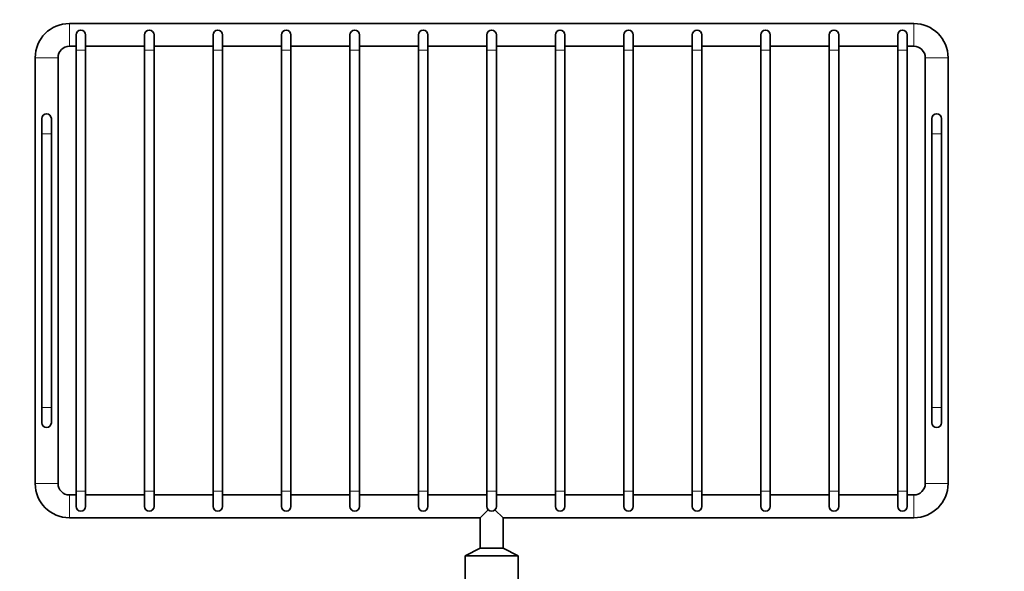
# Model space of a CAD drawing. Units: millimetres. Extents: x 0 to 1478, y 0 to 1758.
# Drawn here: x 556 to 815, y 1465 to 1610 of the extents above; entities that cross this region are included whole.
import ezdxf
from ezdxf import colors
from ezdxf.entities.mleader import LeaderData, LeaderLine
from ezdxf.math import Vec2, Vec3

# ---------------------------------------------------------------- set-up
doc = ezdxf.new("R2010")
doc.units = ezdxf.units.MM
doc.layers.add('DV2_Défaut', color=7, linetype='Continuous')
doc.layers.add('Défaut', color=7, linetype='Continuous')

# ---------------------------------------------------------------- blocks, each defined once
blk = doc.blocks.new('_DOT')
at = {"color": 0}
blk.add_line((0, 0), (-1, 0), dxfattribs=at)
at = {"color": 0, "const_width": 0.333}
blk.add_lwpolyline([(-0.1665, 0, 1), (0.1665, 0, 1)], format="xyb", close=True, dxfattribs=at)
blk = doc.blocks.new('SE1')
at = {"layer": 'DV2_Défaut', "color": 7, "linetype": 'Continuous', "lineweight": 18}
for p, q in [((568.74, 1609.33), (568.74, 1603.33)), ((790.74, 1609.33), (790.74, 1603.33)), ((570.49, 1602.33), (572.99, 1602.33)), ((588.49, 1602.33), (590.99, 1602.33)), ((606.49, 1602.33), (608.99, 1602.33)), ((624.49, 1602.33), (626.99, 1602.33)), ((642.49, 1602.33), (644.99, 1602.33)), ((660.49, 1602.33), (662.99, 1602.33)), ((678.49, 1602.33), (680.99, 1602.33)), ((696.49, 1602.33), (698.99, 1602.33)), ((714.49, 1602.33), (716.99, 1602.33)), ((732.49, 1602.33), (734.99, 1602.33)), ((750.49, 1602.33), (752.99, 1602.33)), ((768.49, 1602.33), (770.99, 1602.33)), ((786.49, 1602.33), (788.99, 1602.33)), ((559.74, 1600.33), (565.74, 1600.33)), ((799.74, 1600.33), (793.74, 1600.33)), ((561.49, 1580.33), (563.99, 1580.33)), ((797.99, 1580.33), (795.49, 1580.33)), ((561.49, 1508.33), (563.99, 1508.33)), ((797.99, 1508.33), (795.49, 1508.33)), ((565.74, 1488.33), (559.74, 1488.33)), ((570.49, 1486.33), (572.99, 1486.33)), ((588.49, 1486.33), (590.99, 1486.33)), ((606.49, 1486.33), (608.99, 1486.33)), ((624.49, 1486.33), (626.99, 1486.33)), ((642.49, 1486.33), (644.99, 1486.33)), ((660.49, 1486.33), (662.99, 1486.33)), ((678.49, 1486.33), (680.99, 1486.33)), ((696.49, 1486.33), (698.99, 1486.33)), ((714.49, 1486.33), (716.99, 1486.33)), ((732.49, 1486.33), (734.99, 1486.33)), ((750.49, 1486.33), (752.99, 1486.33)), ((768.49, 1486.33), (770.99, 1486.33)), ((786.49, 1486.33), (788.99, 1486.33)), ((793.74, 1488.33), (799.74, 1488.33)), ((568.74, 1485.33), (568.74, 1479.33)), ((790.74, 1485.33), (790.74, 1479.33))]:
    blk.add_line(p, q, dxfattribs=at)
at = {"layer": 'DV2_Défaut', "color": 7, "linetype": 'Continuous', "lineweight": 35}
for p, q in [((790.74, 1609.33), (568.74, 1609.33)), ((570.49, 1606.33), (570.49, 1602.33)), ((572.99, 1602.33), (572.99, 1606.33)), ((588.49, 1606.33), (588.49, 1602.33)), ((590.99, 1602.33), (590.99, 1606.33)), ((606.49, 1606.33), (606.49, 1602.33)), ((608.99, 1602.33), (608.99, 1606.33)), ((624.49, 1606.33), (624.49, 1602.33)), ((626.99, 1602.33), (626.99, 1606.33)), ((642.49, 1606.33), (642.49, 1602.33)), ((644.99, 1602.33), (644.99, 1606.33)), ((660.49, 1606.33), (660.49, 1602.33)), ((662.99, 1602.33), (662.99, 1606.33)), ((678.49, 1606.33), (678.49, 1602.33)), ((680.99, 1602.33), (680.99, 1606.33)), ((696.49, 1606.33), (696.49, 1602.33)), ((698.99, 1602.33), (698.99, 1606.33)), ((714.49, 1606.33), (714.49, 1602.33)), ((716.99, 1602.33), (716.99, 1606.33)), ((732.49, 1606.33), (732.49, 1602.33)), ((734.99, 1602.33), (734.99, 1606.33)), ((750.49, 1606.33), (750.49, 1602.33)), ((752.99, 1602.33), (752.99, 1606.33)), ((768.49, 1606.33), (768.49, 1602.33)), ((770.99, 1602.33), (770.99, 1606.33)), ((786.49, 1606.33), (786.49, 1602.33)), ((788.99, 1602.33), (788.99, 1606.33)), ((568.74, 1603.33), (570.49, 1603.33)), ((570.49, 1602.33), (570.49, 1486.33)), ((572.99, 1603.33), (588.49, 1603.33)), ((572.99, 1486.33), (572.99, 1602.33)), ((588.49, 1602.33), (588.49, 1486.33)), ((590.99, 1603.33), (606.49, 1603.33)), ((590.99, 1486.33), (590.99, 1602.33)), ((606.49, 1602.33), (606.49, 1486.33)), ((608.99, 1603.33), (624.49, 1603.33)), ((608.99, 1486.33), (608.99, 1602.33)), ((624.49, 1602.33), (624.49, 1486.33)), ((626.99, 1603.33), (642.49, 1603.33)), ((626.99, 1486.33), (626.99, 1602.33)), ((642.49, 1602.33), (642.49, 1486.33)), ((644.99, 1603.33), (660.49, 1603.33)), ((644.99, 1486.33), (644.99, 1602.33)), ((660.49, 1602.33), (660.49, 1486.33)), ((662.99, 1603.33), (678.49, 1603.33)), ((662.99, 1486.33), (662.99, 1602.33)), ((678.49, 1602.33), (678.49, 1486.33)), ((680.99, 1603.33), (696.49, 1603.33)), ((680.99, 1486.33), (680.99, 1602.33)), ((696.49, 1602.33), (696.49, 1486.33)), ((698.99, 1603.33), (714.49, 1603.33)), ((698.99, 1486.33), (698.99, 1602.33)), ((714.49, 1602.33), (714.49, 1486.33)), ((716.99, 1603.33), (732.49, 1603.33)), ((716.99, 1486.33), (716.99, 1602.33)), ((732.49, 1602.33), (732.49, 1486.33)), ((734.99, 1603.33), (750.49, 1603.33)), ((734.99, 1486.33), (734.99, 1602.33)), ((750.49, 1602.33), (750.49, 1486.33)), ((752.99, 1603.33), (768.49, 1603.33)), ((752.99, 1486.33), (752.99, 1602.33)), ((768.49, 1602.33), (768.49, 1486.33)), ((770.99, 1603.33), (786.49, 1603.33)), ((770.99, 1486.33), (770.99, 1602.33)), ((786.49, 1602.33), (786.49, 1486.33)), ((788.99, 1603.33), (790.74, 1603.33)), ((788.99, 1486.33), (788.99, 1602.33)), ((559.74, 1600.33), (559.74, 1488.33)), ((565.74, 1488.33), (565.74, 1600.33)), ((793.74, 1600.33), (793.74, 1488.33)), ((799.74, 1488.33), (799.74, 1600.33)), ((561.49, 1584.33), (561.49, 1580.33)), ((563.99, 1580.33), (563.99, 1584.33)), ((795.49, 1584.33), (795.49, 1580.33)), ((797.99, 1580.33), (797.99, 1584.33)), ((561.49, 1580.33), (561.49, 1508.33)), ((563.99, 1508.33), (563.99, 1580.33)), ((795.49, 1580.33), (795.49, 1508.33)), ((797.99, 1508.33), (797.99, 1580.33)), ((561.49, 1508.33), (561.49, 1504.33)), ((563.99, 1504.33), (563.99, 1508.33)), ((795.49, 1508.33), (795.49, 1504.33)), ((797.99, 1504.33), (797.99, 1508.33)), ((570.49, 1486.33), (570.49, 1482.33)), ((572.99, 1482.33), (572.99, 1486.33)), ((588.49, 1486.33), (588.49, 1482.33)), ((590.99, 1482.33), (590.99, 1486.33)), ((606.49, 1486.33), (606.49, 1482.33)), ((608.99, 1482.33), (608.99, 1486.33)), ((624.49, 1486.33), (624.49, 1482.33)), ((626.99, 1482.33), (626.99, 1486.33)), ((642.49, 1486.33), (642.49, 1482.33)), ((644.99, 1482.33), (644.99, 1486.33)), ((660.49, 1486.33), (660.49, 1482.33)), ((662.99, 1482.33), (662.99, 1486.33)), ((678.49, 1486.33), (678.49, 1482.33)), ((680.99, 1482.33), (680.99, 1486.33)), ((696.49, 1486.33), (696.49, 1482.33)), ((698.99, 1482.33), (698.99, 1486.33)), ((714.49, 1486.33), (714.49, 1482.33)), ((716.99, 1482.33), (716.99, 1486.33)), ((732.49, 1486.33), (732.49, 1482.33)), ((734.99, 1482.33), (734.99, 1486.33)), ((750.49, 1486.33), (750.49, 1482.33)), ((752.99, 1482.33), (752.99, 1486.33)), ((768.49, 1486.33), (768.49, 1482.33)), ((770.99, 1482.33), (770.99, 1486.33)), ((786.49, 1486.33), (786.49, 1482.33)), ((788.99, 1482.33), (788.99, 1486.33)), ((570.49, 1485.33), (568.74, 1485.33)), ((588.49, 1485.33), (572.99, 1485.33)), ((606.49, 1485.33), (590.99, 1485.33)), ((624.49, 1485.33), (608.99, 1485.33)), ((642.49, 1485.33), (626.99, 1485.33)), ((660.49, 1485.33), (644.99, 1485.33)), ((678.49, 1485.33), (662.99, 1485.33)), ((696.49, 1485.33), (680.99, 1485.33)), ((714.49, 1485.33), (698.99, 1485.33)), ((732.49, 1485.33), (716.99, 1485.33)), ((750.49, 1485.33), (734.99, 1485.33)), ((768.49, 1485.33), (752.99, 1485.33)), ((786.49, 1485.33), (770.99, 1485.33)), ((790.74, 1485.33), (788.99, 1485.33)), ((678.86, 1481.44), (676.74, 1479.33)), ((682.74, 1479.33), (680.62, 1481.44)), ((568.74, 1479.33), (676.74, 1479.33)), ((676.74, 1479.33), (676.74, 1471.33)), ((682.74, 1479.33), (790.74, 1479.33)), ((682.74, 1471.33), (682.74, 1479.33)), ((676.74, 1471.33), (672.74, 1469.33)), ((676.74, 1471.33), (682.74, 1471.33)), ((686.74, 1469.33), (682.74, 1471.33)), ((672.74, 1469.33), (686.74, 1469.33)), ((672.74, 1469.33), (672.74, 1462.33)), ((686.74, 1462.33), (686.74, 1469.33))]:
    blk.add_line(p, q, dxfattribs=at)
for centre, radius, start, end in [((568.74, 1600.33), 9, 90, 180), ((571.74, 1606.33), 1.25, 0, 180), ((589.74, 1606.33), 1.25, 0, 180), ((607.74, 1606.33), 1.25, 0, 180), ((625.74, 1606.33), 1.25, 0, 180), ((643.74, 1606.33), 1.25, 0, 180), ((661.74, 1606.33), 1.25, 0, 180), ((679.74, 1606.33), 1.25, 0, 180), ((697.74, 1606.33), 1.25, 0, 180), ((715.74, 1606.33), 1.25, 0, 180), ((733.74, 1606.33), 1.25, 0, 180), ((751.74, 1606.33), 1.25, 0, 180), ((769.74, 1606.33), 1.25, 0, 180), ((787.74, 1606.33), 1.25, 0, 180), ((790.74, 1600.33), 9, 0, 90), ((568.74, 1600.33), 3, 90, 180), ((790.74, 1600.33), 3, 0, 90), ((562.74, 1584.33), 1.25, 0, 180), ((796.74, 1584.33), 1.25, 0, 180), ((562.74, 1504.33), 1.25, 180, 0), ((796.74, 1504.33), 1.25, 180, 0), ((568.74, 1488.33), 9, 180, 270), ((568.74, 1488.33), 3, 180, 270), ((790.74, 1488.33), 3, 270, 0), ((790.74, 1488.33), 9, 270, 0), ((571.74, 1482.33), 1.25, 180, 0), ((589.74, 1482.33), 1.25, 180, 0), ((607.74, 1482.33), 1.25, 180, 0), ((625.74, 1482.33), 1.25, 180, 0), ((643.74, 1482.33), 1.25, 180, 0), ((661.74, 1482.33), 1.25, 180, 0), ((679.74, 1482.33), 1.25, 180, 0), ((697.74, 1482.33), 1.25, 180, 0), ((715.74, 1482.33), 1.25, 180, 0), ((733.74, 1482.33), 1.25, 180, 0), ((751.74, 1482.33), 1.25, 180, 0), ((769.74, 1482.33), 1.25, 180, 0), ((787.74, 1482.33), 1.25, 180, 0)]:
    blk.add_arc(centre, radius, start, end, dxfattribs=at)

msp = doc.modelspace()

# ---------------------------------------------------------------- block references
at = {"layer": 'Défaut'}
msp.add_blockref('SE1', (0, 0), dxfattribs=at)

# ---------------------------------------------------------------- leaders
at = {"layer": 'Défaut', "color": 7, "linetype": 'Continuous', "lineweight": 18}
ml = msp.add_multileader_mtext('Standard', dxfattribs=at)
ml.set_content('{\\pxsm0.9;\\fSolid Edge ISO|b1||i0||c0|p34;\\W1.;27/06/2023\\P}', color=256)
ml.set_leader_properties()
ml.set_arrow_properties(name='DOT')
ml.build(insert=Vec2(0, 0))
ml.multileader.update_dxf_attribs({"leader_type": 0, "dogleg_length": 0, "arrow_head_size": 12})
ctx = ml.context
ctx.base_point, ctx.char_height, ctx.arrow_head_size, ctx.landing_gap_size = Vec3(1390.41, 1750.71), 12, 12, 4.2
notes = []
notes.append((ctx, [(0, (0, 0, 0), (0, 0), (1, 0), 1, [])]))
ctx.mtext.insert = Vec3(1392.41, 1756.83)
for ctx, leaders in notes:
    for number, flags, end, landing, length, lines in leaders:
        leader = LeaderData()
        leader.index, (leader.has_last_leader_line, leader.has_dogleg_vector, leader.attachment_direction) = number, flags
        leader.last_leader_point, leader.dogleg_vector, leader.dogleg_length = Vec3(end), Vec3(landing), length
        for number, points, colour, breaks in lines:
            line = LeaderLine()
            line.index, line.vertices, line.color, line.breaks = number, Vec3.list(points), colors.encode_raw_color(colour), breaks
            leader.lines.append(line)
        ctx.leaders.append(leader)

doc.saveas('drawing.dxf')
